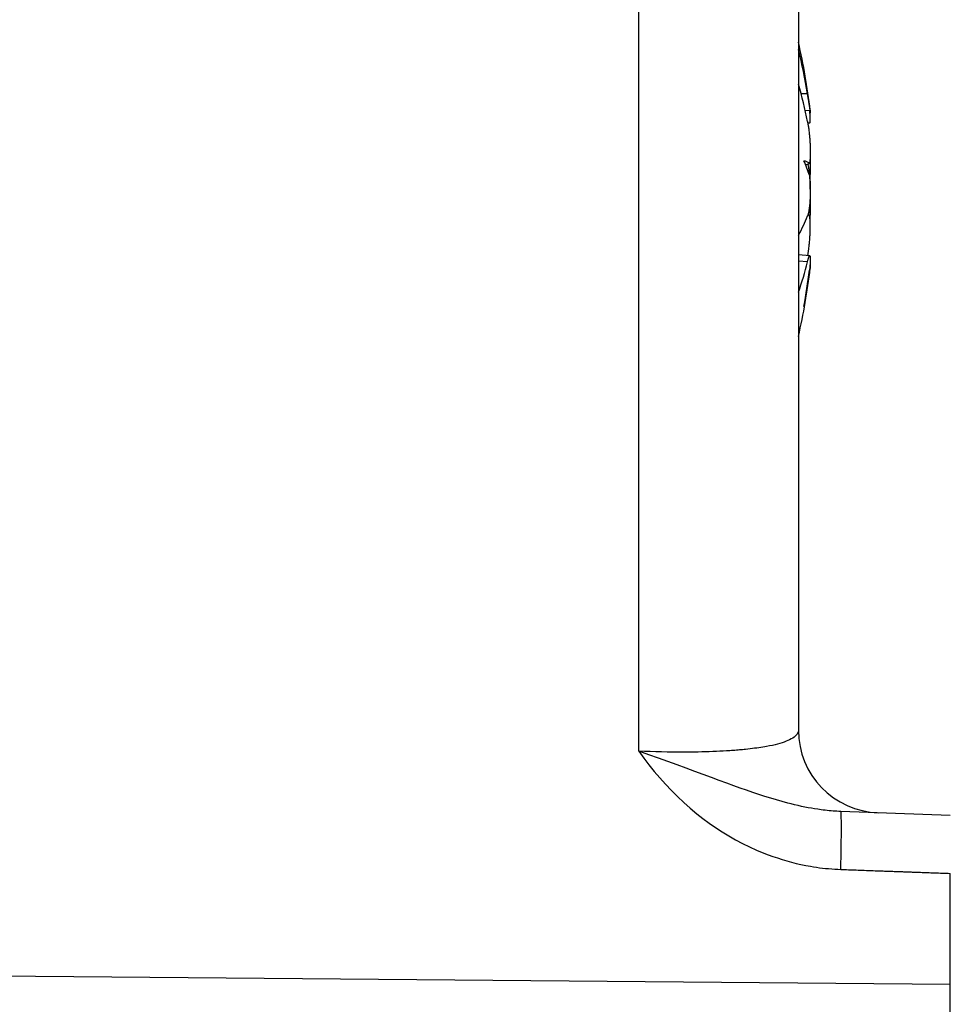
# Model space of a CAD drawing. Extents: x -25612 to -17650, y -12335 to -922.
# Drawn here: x -22862 to -22850, y -8653 to -8641 of the extents above; entities that cross this region are included whole.
import ezdxf

# ---------------------------------------------------------------- set-up
doc = ezdxf.new("R2010")
doc.units = 0
doc.header["$MEASUREMENT"] = 0

msp = doc.modelspace()

# ---------------------------------------------------------------- linework, layer by layer
at = {"color": 133, "linetype": 'Continuous'}
for p, q in [((-22854.104, -8649.947), (-22854.104, -8638.015)), ((-22852.174, -8639.684), (-22852.174, -8649.693)), ((-22852.064, -8642.004), (-22852.141, -8642.006)), ((-22852.064, -8642.008), (-22852.064, -8642.004)), ((-22852.063, -8642.013), (-22852.064, -8642.008)), ((-22852.062, -8642.018), (-22852.063, -8642.013)), ((-22852.061, -8642.022), (-22852.062, -8642.018)), ((-22852.061, -8642.027), (-22852.061, -8642.022)), ((-22852.06, -8642.031), (-22852.061, -8642.027)), ((-22852.059, -8642.036), (-22852.06, -8642.031)), ((-22852.058, -8642.04), (-22852.059, -8642.036)), ((-22852.058, -8642.044), (-22852.058, -8642.04)), ((-22852.057, -8642.048), (-22852.058, -8642.044)), ((-22852.055, -8642.059), (-22852.057, -8642.048)), ((-22852.054, -8642.069), (-22852.055, -8642.059)), ((-22852.052, -8642.079), (-22852.054, -8642.069)), ((-22852.05, -8642.089), (-22852.052, -8642.079)), ((-22852.049, -8642.098), (-22852.05, -8642.089)), ((-22852.047, -8642.108), (-22852.049, -8642.098)), ((-22852.046, -8642.116), (-22852.047, -8642.108)), ((-22852.044, -8642.125), (-22852.046, -8642.116)), ((-22852.043, -8642.133), (-22852.044, -8642.125)), ((-22852.042, -8642.141), (-22852.043, -8642.133)), ((-22852.041, -8642.149), (-22852.042, -8642.141)), ((-22852.039, -8642.156), (-22852.041, -8642.149)), ((-22852.038, -8642.162), (-22852.039, -8642.156)), ((-22852.037, -8642.168), (-22852.038, -8642.162)), ((-22852.036, -8642.174), (-22852.037, -8642.168)), ((-22852.036, -8642.179), (-22852.036, -8642.174)), ((-22852.035, -8642.184), (-22852.036, -8642.179)), ((-22852.031, -8642.204), (-22852.092, -8642.209)), ((-22852.038, -8642.208), (-22852.038, -8642.204)), ((-22852.037, -8642.212), (-22852.038, -8642.208)), ((-22852.037, -8642.215), (-22852.037, -8642.212)), ((-22852.037, -8642.219), (-22852.037, -8642.215)), ((-22852.036, -8642.223), (-22852.037, -8642.219)), ((-22852.036, -8642.226), (-22852.036, -8642.223)), ((-22852.036, -8642.225), (-22852.036, -8642.224)), ((-22852.035, -8642.226), (-22852.036, -8642.225)), ((-22852.036, -8642.23), (-22852.036, -8642.226)), ((-22852.035, -8642.233), (-22852.036, -8642.23)), ((-22852.032, -8642.232), (-22852.036, -8642.232)), ((-22852.034, -8642.188), (-22852.035, -8642.184)), ((-22852.035, -8642.227), (-22852.035, -8642.226)), ((-22852.035, -8642.228), (-22852.035, -8642.227)), ((-22852.034, -8642.229), (-22852.035, -8642.228)), ((-22852.035, -8642.236), (-22852.035, -8642.233)), ((-22852.035, -8642.24), (-22852.035, -8642.236)), ((-22852.034, -8642.249), (-22852.035, -8642.24)), ((-22852.033, -8642.191), (-22852.034, -8642.188)), ((-22852.034, -8642.23), (-22852.034, -8642.229)), ((-22852.034, -8642.231), (-22852.034, -8642.23)), ((-22852.033, -8642.231), (-22852.034, -8642.231)), ((-22852.034, -8642.258), (-22852.034, -8642.249)), ((-22852.033, -8642.267), (-22852.034, -8642.258)), ((-22852.033, -8642.259), (-22852.034, -8642.259)), ((-22852.033, -8642.194), (-22852.033, -8642.191)), ((-22852.033, -8642.196), (-22852.033, -8642.194)), ((-22852.032, -8642.198), (-22852.033, -8642.196)), ((-22852.033, -8642.232), (-22852.033, -8642.231)), ((-22852.032, -8642.232), (-22852.033, -8642.232)), ((-22852.033, -8642.232), (-22852.033, -8642.232)), ((-22852.033, -8642.259), (-22852.032, -8642.258)), ((-22852.033, -8642.259), (-22852.033, -8642.259)), ((-22852.033, -8642.259), (-22852.033, -8642.259)), ((-22852.033, -8642.275), (-22852.033, -8642.267)), ((-22852.032, -8642.284), (-22852.033, -8642.275)), ((-22852.032, -8642.2), (-22852.032, -8642.198)), ((-22852.032, -8642.201), (-22852.032, -8642.2)), ((-22852.032, -8642.202), (-22852.032, -8642.201)), ((-22852.031, -8642.203), (-22852.032, -8642.202)), ((-22852.032, -8642.204), (-22852.032, -8642.205)), ((-22852.032, -8642.205), (-22852.032, -8642.206)), ((-22852.032, -8642.206), (-22852.032, -8642.206)), ((-22852.032, -8642.206), (-22852.032, -8642.207)), ((-22852.032, -8642.207), (-22852.032, -8642.208)), ((-22852.032, -8642.208), (-22852.032, -8642.209)), ((-22852.032, -8642.209), (-22852.032, -8642.21)), ((-22852.032, -8642.21), (-22852.032, -8642.211)), ((-22852.032, -8642.211), (-22852.032, -8642.211)), ((-22852.032, -8642.211), (-22852.032, -8642.212)), ((-22852.032, -8642.212), (-22852.031, -8642.216)), ((-22852.031, -8642.23), (-22852.032, -8642.231)), ((-22852.032, -8642.232), (-22852.032, -8642.231)), ((-22852.032, -8642.231), (-22852.032, -8642.232)), ((-22852.031, -8642.234), (-22852.032, -8642.232)), ((-22852.032, -8642.232), (-22852.032, -8642.232)), ((-22852.032, -8642.254), (-22852.031, -8642.253)), ((-22852.032, -8642.256), (-22852.032, -8642.254)), ((-22852.032, -8642.257), (-22852.032, -8642.256)), ((-22852.032, -8642.258), (-22852.032, -8642.257)), ((-22852.032, -8642.291), (-22852.032, -8642.284)), ((-22852.032, -8642.299), (-22852.032, -8642.291)), ((-22852.031, -8642.306), (-22852.032, -8642.299)), ((-22852.031, -8642.203), (-22852.031, -8642.203)), ((-22852.031, -8642.203), (-22852.031, -8642.204)), ((-22852.031, -8642.204), (-22852.031, -8642.203)), ((-22852.031, -8642.203), (-22852.031, -8642.203)), ((-22852.031, -8642.216), (-22852.031, -8642.22)), ((-22852.031, -8642.22), (-22852.031, -8642.223)), ((-22852.031, -8642.223), (-22852.031, -8642.226)), ((-22852.031, -8642.226), (-22852.031, -8642.228)), ((-22852.031, -8642.228), (-22852.031, -8642.23)), ((-22852.031, -8642.236), (-22852.031, -8642.234)), ((-22852.031, -8642.238), (-22852.031, -8642.236)), ((-22852.031, -8642.239), (-22852.031, -8642.238)), ((-22852.031, -8642.241), (-22852.031, -8642.239)), ((-22852.031, -8642.242), (-22852.031, -8642.241)), ((-22852.031, -8642.243), (-22852.031, -8642.242)), ((-22852.031, -8642.245), (-22852.031, -8642.243)), ((-22852.031, -8642.246), (-22852.031, -8642.245)), ((-22852.031, -8642.249), (-22852.031, -8642.246)), ((-22852.031, -8642.251), (-22852.031, -8642.249)), ((-22852.031, -8642.253), (-22852.031, -8642.251)), ((-22852.064, -8642.34), (-22852.063, -8642.35)), ((-22852.063, -8642.35), (-22852.061, -8642.36)), ((-22852.037, -8642.357), (-22852.061, -8642.359)), ((-22852.061, -8642.36), (-22852.059, -8642.371)), ((-22852.059, -8642.371), (-22852.057, -8642.382)), ((-22852.057, -8642.382), (-22852.055, -8642.393)), ((-22852.055, -8642.393), (-22852.054, -8642.405)), ((-22852.054, -8642.405), (-22852.052, -8642.416)), ((-22852.052, -8642.416), (-22852.05, -8642.428)), ((-22852.037, -8642.357), (-22852.037, -8642.356)), ((-22852.037, -8642.356), (-22852.037, -8642.356)), ((-22852.037, -8642.356), (-22852.036, -8642.356)), ((-22852.037, -8642.357), (-22852.037, -8642.357)), ((-22852.037, -8642.357), (-22852.037, -8642.357)), ((-22852.036, -8642.356), (-22852.036, -8642.355)), ((-22852.036, -8642.355), (-22852.035, -8642.355)), ((-22852.036, -8642.356), (-22852.036, -8642.356)), ((-22852.036, -8642.356), (-22852.036, -8642.356)), ((-22852.036, -8642.356), (-22852.036, -8642.356)), ((-22852.035, -8642.354), (-22852.034, -8642.352)), ((-22852.035, -8642.355), (-22852.035, -8642.354)), ((-22852.034, -8642.352), (-22852.033, -8642.349)), ((-22852.033, -8642.347), (-22852.032, -8642.343)), ((-22852.033, -8642.349), (-22852.033, -8642.347)), ((-22852.032, -8642.335), (-22852.031, -8642.33)), ((-22852.032, -8642.339), (-22852.032, -8642.335)), ((-22852.032, -8642.343), (-22852.032, -8642.339)), ((-22852.031, -8642.313), (-22852.031, -8642.306)), ((-22852.031, -8642.319), (-22852.031, -8642.313)), ((-22852.031, -8642.325), (-22852.031, -8642.319)), ((-22852.031, -8642.33), (-22852.031, -8642.325)), ((-22852.05, -8642.428), (-22852.049, -8642.441)), ((-22852.049, -8642.441), (-22852.047, -8642.453)), ((-22852.047, -8642.453), (-22852.046, -8642.466)), ((-22852.046, -8642.466), (-22852.044, -8642.479)), ((-22852.044, -8642.479), (-22852.043, -8642.492)), ((-22852.043, -8642.492), (-22852.042, -8642.504)), ((-22852.042, -8642.504), (-22852.04, -8642.517)), ((-22852.04, -8642.517), (-22852.039, -8642.53)), ((-22852.039, -8642.53), (-22852.038, -8642.543)), ((-22852.038, -8642.543), (-22852.037, -8642.556)), ((-22852.037, -8642.556), (-22852.036, -8642.569)), ((-22852.036, -8642.569), (-22852.035, -8642.581)), ((-22852.035, -8642.581), (-22852.035, -8642.593)), ((-22852.035, -8642.593), (-22852.034, -8642.606)), ((-22852.034, -8642.606), (-22852.033, -8642.618)), ((-22852.033, -8642.618), (-22852.033, -8642.63)), ((-22852.033, -8642.63), (-22852.032, -8642.643)), ((-22852.032, -8642.643), (-22852.032, -8642.655)), ((-22852.032, -8642.655), (-22852.032, -8642.667)), ((-22852.032, -8642.757), (-22852.033, -8642.767)), ((-22852.033, -8642.767), (-22852.033, -8642.776)), ((-22852.032, -8642.667), (-22852.031, -8642.679)), ((-22852.031, -8642.726), (-22852.032, -8642.736)), ((-22852.032, -8642.736), (-22852.032, -8642.747)), ((-22852.032, -8642.747), (-22852.032, -8642.757)), ((-22852.031, -8642.679), (-22852.031, -8642.691)), ((-22852.031, -8642.691), (-22852.031, -8642.703)), ((-22852.031, -8642.703), (-22852.031, -8642.714)), ((-22852.031, -8642.714), (-22852.031, -8642.726)), ((-22852.059, -8642.853), (-22852.059, -8642.852)), ((-22852.059, -8642.852), (-22852.059, -8642.852)), ((-22852.059, -8642.854), (-22852.059, -8642.853)), ((-22852.058, -8642.855), (-22852.059, -8642.854)), ((-22852.058, -8642.856), (-22852.058, -8642.855)), ((-22852.058, -8642.857), (-22852.058, -8642.856)), ((-22852.057, -8642.858), (-22852.058, -8642.857)), ((-22852.058, -8642.857), (-22852.058, -8642.857)), ((-22852.057, -8642.859), (-22852.057, -8642.858)), ((-22852.057, -8642.86), (-22852.057, -8642.859)), ((-22852.055, -8642.867), (-22852.057, -8642.86)), ((-22852.054, -8642.874), (-22852.055, -8642.867)), ((-22852.052, -8642.882), (-22852.054, -8642.874)), ((-22852.05, -8642.89), (-22852.052, -8642.882)), ((-22852.049, -8642.898), (-22852.05, -8642.89)), ((-22852.039, -8642.836), (-22852.04, -8642.839)), ((-22852.04, -8642.839), (-22852.04, -8642.843)), ((-22852.038, -8642.832), (-22852.039, -8642.836)), ((-22852.037, -8642.824), (-22852.038, -8642.828)), ((-22852.038, -8642.828), (-22852.038, -8642.832)), ((-22852.036, -8642.816), (-22852.037, -8642.82)), ((-22852.037, -8642.82), (-22852.037, -8642.824)), ((-22852.035, -8642.807), (-22852.036, -8642.811)), ((-22852.036, -8642.811), (-22852.036, -8642.816)), ((-22852.034, -8642.794), (-22852.035, -8642.802)), ((-22852.035, -8642.802), (-22852.035, -8642.807)), ((-22852.033, -8642.776), (-22852.034, -8642.786)), ((-22852.034, -8642.784), (-22852.033, -8642.793)), ((-22852.034, -8642.786), (-22852.034, -8642.794)), ((-22852.033, -8642.793), (-22852.033, -8642.803)), ((-22852.033, -8642.803), (-22852.032, -8642.812)), ((-22852.032, -8642.812), (-22852.032, -8642.821)), ((-22852.032, -8642.821), (-22852.032, -8642.83)), ((-22852.032, -8642.83), (-22852.032, -8642.84)), ((-22852.032, -8642.84), (-22852.031, -8642.849)), ((-22852.031, -8642.849), (-22852.031, -8642.858)), ((-22852.031, -8642.858), (-22852.031, -8642.867)), ((-22852.031, -8642.867), (-22852.031, -8642.876)), ((-22852.031, -8642.876), (-22852.031, -8642.889)), ((-22852.031, -8642.889), (-22852.031, -8642.901)), ((-22852.047, -8642.907), (-22852.049, -8642.898)), ((-22852.046, -8642.917), (-22852.047, -8642.907)), ((-22852.044, -8642.927), (-22852.046, -8642.917)), ((-22852.043, -8642.937), (-22852.044, -8642.927)), ((-22852.042, -8642.947), (-22852.043, -8642.937)), ((-22852.041, -8642.958), (-22852.042, -8642.947)), ((-22852.039, -8642.969), (-22852.041, -8642.958)), ((-22852.04, -8642.987), (-22852.04, -8642.989)), ((-22852.04, -8642.989), (-22852.04, -8642.991)), ((-22852.04, -8642.991), (-22852.04, -8642.993)), ((-22852.04, -8642.993), (-22852.04, -8642.995)), ((-22852.04, -8642.995), (-22852.039, -8642.997)), ((-22852.038, -8642.98), (-22852.039, -8642.969)), ((-22852.039, -8642.997), (-22852.039, -8642.999)), ((-22852.039, -8642.999), (-22852.039, -8643.001)), ((-22852.039, -8643.001), (-22852.039, -8643.003)), ((-22852.039, -8643.003), (-22852.039, -8643.005)), ((-22852.039, -8643.005), (-22852.038, -8643.007)), ((-22852.037, -8642.992), (-22852.038, -8642.98)), ((-22852.038, -8643.007), (-22852.037, -8643.018)), ((-22852.036, -8643.003), (-22852.037, -8642.992)), ((-22852.035, -8642.996), (-22852.036, -8642.997)), ((-22852.036, -8642.997), (-22852.036, -8642.999)), ((-22852.036, -8642.999), (-22852.036, -8643)), ((-22852.036, -8643), (-22852.036, -8643.002)), ((-22852.036, -8643.002), (-22852.036, -8643.003)), ((-22852.036, -8643.015), (-22852.036, -8643.003)), ((-22852.036, -8643.003), (-22852.036, -8643.005)), ((-22852.034, -8642.979), (-22852.035, -8642.989)), ((-22852.035, -8642.989), (-22852.035, -8642.991)), ((-22852.035, -8642.991), (-22852.035, -8642.992)), ((-22852.035, -8642.992), (-22852.035, -8642.994)), ((-22852.035, -8642.994), (-22852.035, -8642.996)), ((-22852.033, -8642.959), (-22852.034, -8642.969)), ((-22852.034, -8642.969), (-22852.034, -8642.979)), ((-22852.032, -8642.936), (-22852.033, -8642.948)), ((-22852.033, -8642.948), (-22852.033, -8642.959)), ((-22852.031, -8642.901), (-22852.032, -8642.913)), ((-22852.032, -8642.913), (-22852.032, -8642.925)), ((-22852.031, -8642.927), (-22852.032, -8642.918)), ((-22852.032, -8642.925), (-22852.032, -8642.936)), ((-22852.032, -8642.993), (-22852.031, -8642.985)), ((-22852.032, -8643.002), (-22852.032, -8642.993)), ((-22852.032, -8643.006), (-22852.032, -8643.002)), ((-22852.032, -8643.011), (-22852.032, -8643.006)), ((-22852.032, -8643.016), (-22852.032, -8643.011)), ((-22852.031, -8642.935), (-22852.031, -8642.927)), ((-22852.031, -8642.943), (-22852.031, -8642.935)), ((-22852.031, -8642.952), (-22852.031, -8642.943)), ((-22852.031, -8642.96), (-22852.031, -8642.952)), ((-22852.031, -8642.969), (-22852.031, -8642.96)), ((-22852.031, -8642.977), (-22852.031, -8642.969)), ((-22852.031, -8642.985), (-22852.031, -8642.977)), ((-22852.037, -8643.018), (-22852.036, -8643.029)), ((-22852.036, -8643.029), (-22852.036, -8643.04)), ((-22852.036, -8643.04), (-22852.035, -8643.052)), ((-22852.035, -8643.027), (-22852.036, -8643.015)), ((-22852.034, -8643.039), (-22852.035, -8643.027)), ((-22852.035, -8643.052), (-22852.034, -8643.064)), ((-22852.033, -8643.051), (-22852.034, -8643.039)), ((-22852.034, -8643.049), (-22852.033, -8643.044)), ((-22852.034, -8643.064), (-22852.034, -8643.076)), ((-22852.034, -8643.076), (-22852.033, -8643.089)), ((-22852.033, -8643.03), (-22852.032, -8643.026)), ((-22852.033, -8643.035), (-22852.033, -8643.03)), ((-22852.033, -8643.04), (-22852.033, -8643.035)), ((-22852.033, -8643.044), (-22852.033, -8643.04)), ((-22852.033, -8643.063), (-22852.033, -8643.051)), ((-22852.033, -8643.072), (-22852.033, -8643.063)), ((-22852.032, -8643.081), (-22852.033, -8643.072)), ((-22852.033, -8643.089), (-22852.032, -8643.101)), ((-22852.032, -8643.021), (-22852.032, -8643.016)), ((-22852.032, -8643.026), (-22852.032, -8643.021)), ((-22852.032, -8643.091), (-22852.032, -8643.081)), ((-22852.032, -8643.1), (-22852.032, -8643.091)), ((-22852.032, -8643.11), (-22852.032, -8643.1)), ((-22852.032, -8643.101), (-22852.032, -8643.114)), ((-22852.031, -8643.119), (-22852.032, -8643.11)), ((-22852.032, -8643.114), (-22852.032, -8643.127)), ((-22852.032, -8643.127), (-22852.031, -8643.14)), ((-22852.031, -8643.129), (-22852.031, -8643.119)), ((-22852.031, -8643.139), (-22852.031, -8643.129)), ((-22852.032, -8643.242), (-22852.033, -8643.254)), ((-22852.031, -8643.204), (-22852.032, -8643.217)), ((-22852.032, -8643.217), (-22852.032, -8643.23)), ((-22852.032, -8643.23), (-22852.032, -8643.242)), ((-22852.031, -8643.149), (-22852.031, -8643.139)), ((-22852.031, -8643.14), (-22852.031, -8643.153)), ((-22852.031, -8643.158), (-22852.031, -8643.149)), ((-22852.031, -8643.153), (-22852.031, -8643.166)), ((-22852.031, -8643.166), (-22852.031, -8643.179)), ((-22852.031, -8643.179), (-22852.031, -8643.192)), ((-22852.031, -8643.192), (-22852.031, -8643.204)), ((-22852.042, -8643.37), (-22852.043, -8643.38)), ((-22852.041, -8643.359), (-22852.042, -8643.37)), ((-22852.039, -8643.348), (-22852.041, -8643.359)), ((-22852.038, -8643.337), (-22852.039, -8643.348)), ((-22852.037, -8643.325), (-22852.038, -8643.337)), ((-22852.036, -8643.314), (-22852.037, -8643.325)), ((-22852.036, -8643.302), (-22852.036, -8643.314)), ((-22852.034, -8643.278), (-22852.035, -8643.29)), ((-22852.035, -8643.29), (-22852.036, -8643.302)), ((-22852.033, -8643.266), (-22852.034, -8643.278)), ((-22852.034, -8643.268), (-22852.033, -8643.273)), ((-22852.033, -8643.254), (-22852.033, -8643.266)), ((-22852.033, -8643.273), (-22852.033, -8643.277)), ((-22852.033, -8643.277), (-22852.033, -8643.282)), ((-22852.033, -8643.282), (-22852.033, -8643.286)), ((-22852.033, -8643.286), (-22852.032, -8643.291)), ((-22852.032, -8643.291), (-22852.032, -8643.296)), ((-22852.032, -8643.296), (-22852.032, -8643.301)), ((-22852.032, -8643.301), (-22852.032, -8643.306)), ((-22852.032, -8643.306), (-22852.032, -8643.31)), ((-22852.032, -8643.31), (-22852.032, -8643.315)), ((-22852.032, -8643.315), (-22852.031, -8643.328)), ((-22852.031, -8643.328), (-22852.031, -8643.34)), ((-22852.031, -8643.34), (-22852.031, -8643.353)), ((-22852.031, -8643.353), (-22852.031, -8643.365)), ((-22852.031, -8643.365), (-22852.031, -8643.378)), ((-22852.063, -8643.476), (-22852.064, -8643.478)), ((-22852.064, -8643.478), (-22852.064, -8643.481)), ((-22852.062, -8643.474), (-22852.063, -8643.476)), ((-22852.061, -8643.472), (-22852.062, -8643.474)), ((-22852.06, -8643.467), (-22852.061, -8643.469)), ((-22852.061, -8643.469), (-22852.061, -8643.472)), ((-22852.059, -8643.465), (-22852.06, -8643.467)), ((-22852.058, -8643.462), (-22852.059, -8643.465)), ((-22852.057, -8643.457), (-22852.058, -8643.46)), ((-22852.058, -8643.46), (-22852.058, -8643.462)), ((-22852.055, -8643.45), (-22852.057, -8643.457)), ((-22852.054, -8643.443), (-22852.055, -8643.45)), ((-22852.052, -8643.435), (-22852.054, -8643.443)), ((-22852.05, -8643.427), (-22852.052, -8643.435)), ((-22852.049, -8643.419), (-22852.05, -8643.427)), ((-22852.047, -8643.41), (-22852.049, -8643.419)), ((-22852.046, -8643.4), (-22852.047, -8643.41)), ((-22852.044, -8643.39), (-22852.046, -8643.4)), ((-22852.043, -8643.38), (-22852.044, -8643.39)), ((-22852.04, -8643.478), (-22852.04, -8643.474)), ((-22852.039, -8643.481), (-22852.04, -8643.478)), ((-22852.038, -8643.485), (-22852.039, -8643.481)), ((-22852.038, -8643.489), (-22852.038, -8643.485)), ((-22852.037, -8643.493), (-22852.038, -8643.489)), ((-22852.034, -8643.471), (-22852.035, -8643.477)), ((-22852.035, -8643.477), (-22852.035, -8643.484)), ((-22852.035, -8643.484), (-22852.035, -8643.49)), ((-22852.033, -8643.453), (-22852.034, -8643.459)), ((-22852.034, -8643.459), (-22852.034, -8643.465)), ((-22852.034, -8643.465), (-22852.034, -8643.471)), ((-22852.032, -8643.429), (-22852.033, -8643.441)), ((-22852.033, -8643.441), (-22852.033, -8643.447)), ((-22852.033, -8643.447), (-22852.033, -8643.453)), ((-22852.031, -8643.391), (-22852.032, -8643.404)), ((-22852.032, -8643.403), (-22852.032, -8643.399)), ((-22852.031, -8643.407), (-22852.032, -8643.403)), ((-22852.032, -8643.404), (-22852.032, -8643.416)), ((-22852.032, -8643.416), (-22852.032, -8643.429)), ((-22852.032, -8643.477), (-22852.031, -8643.468)), ((-22852.032, -8643.487), (-22852.032, -8643.477)), ((-22852.032, -8643.496), (-22852.032, -8643.487)), ((-22852.031, -8643.378), (-22852.031, -8643.391)), ((-22852.031, -8643.411), (-22852.031, -8643.407)), ((-22852.031, -8643.415), (-22852.031, -8643.411)), ((-22852.031, -8643.419), (-22852.031, -8643.415)), ((-22852.031, -8643.424), (-22852.031, -8643.419)), ((-22852.031, -8643.428), (-22852.031, -8643.424)), ((-22852.031, -8643.432), (-22852.031, -8643.428)), ((-22852.031, -8643.436), (-22852.031, -8643.432)), ((-22852.031, -8643.441), (-22852.031, -8643.436)), ((-22852.031, -8643.45), (-22852.031, -8643.441)), ((-22852.031, -8643.459), (-22852.031, -8643.45)), ((-22852.031, -8643.468), (-22852.031, -8643.459)), ((-22852.037, -8643.497), (-22852.037, -8643.493)), ((-22852.036, -8643.501), (-22852.037, -8643.497)), ((-22852.035, -8643.49), (-22852.036, -8643.496)), ((-22852.036, -8643.496), (-22852.036, -8643.502)), ((-22852.036, -8643.506), (-22852.036, -8643.501)), ((-22852.035, -8643.51), (-22852.036, -8643.506)), ((-22852.035, -8643.515), (-22852.035, -8643.51)), ((-22852.034, -8643.523), (-22852.035, -8643.515)), ((-22852.034, -8643.531), (-22852.034, -8643.523)), ((-22852.034, -8643.533), (-22852.033, -8643.524)), ((-22852.033, -8643.54), (-22852.034, -8643.531)), ((-22852.033, -8643.514), (-22852.032, -8643.505)), ((-22852.033, -8643.524), (-22852.033, -8643.514)), ((-22852.033, -8643.55), (-22852.033, -8643.54)), ((-22852.032, -8643.56), (-22852.033, -8643.55)), ((-22852.032, -8643.505), (-22852.032, -8643.496)), ((-22852.032, -8643.57), (-22852.032, -8643.56)), ((-22852.032, -8643.581), (-22852.032, -8643.57)), ((-22852.031, -8643.591), (-22852.032, -8643.581)), ((-22852.031, -8643.603), (-22852.031, -8643.591)), ((-22852.031, -8643.614), (-22852.031, -8643.603)), ((-22852.035, -8643.724), (-22852.034, -8643.711)), ((-22852.035, -8643.736), (-22852.035, -8643.724)), ((-22852.034, -8643.711), (-22852.033, -8643.699)), ((-22852.033, -8643.686), (-22852.032, -8643.674)), ((-22852.033, -8643.699), (-22852.033, -8643.686)), ((-22852.032, -8643.65), (-22852.031, -8643.638)), ((-22852.032, -8643.662), (-22852.032, -8643.65)), ((-22852.032, -8643.674), (-22852.032, -8643.662)), ((-22852.031, -8643.626), (-22852.031, -8643.614)), ((-22852.031, -8643.638), (-22852.031, -8643.626)), ((-22852.046, -8643.851), (-22852.044, -8643.838)), ((-22852.044, -8643.838), (-22852.043, -8643.825)), ((-22852.043, -8643.825), (-22852.042, -8643.812)), ((-22852.042, -8643.812), (-22852.04, -8643.8)), ((-22852.04, -8643.8), (-22852.039, -8643.787)), ((-22852.039, -8643.787), (-22852.038, -8643.774)), ((-22852.038, -8643.774), (-22852.037, -8643.761)), ((-22852.037, -8643.761), (-22852.036, -8643.748)), ((-22852.036, -8643.748), (-22852.035, -8643.736)), ((-22852.037, -8643.96), (-22852.174, -8643.948)), ((-22852.061, -8643.958), (-22852.059, -8643.95)), ((-22852.059, -8643.95), (-22852.058, -8643.941)), ((-22852.058, -8643.941), (-22852.057, -8643.932)), ((-22852.057, -8643.932), (-22852.055, -8643.923)), ((-22852.055, -8643.923), (-22852.054, -8643.913)), ((-22852.054, -8643.913), (-22852.052, -8643.904)), ((-22852.052, -8643.904), (-22852.051, -8643.894)), ((-22852.051, -8643.894), (-22852.05, -8643.884)), ((-22852.05, -8643.884), (-22852.048, -8643.874)), ((-22852.048, -8643.874), (-22852.047, -8643.864)), ((-22852.047, -8643.864), (-22852.046, -8643.851)), ((-22852.043, -8643.966), (-22852.042, -8643.964)), ((-22852.042, -8643.964), (-22852.04, -8643.962)), ((-22852.04, -8643.962), (-22852.039, -8643.961)), ((-22852.039, -8643.961), (-22852.038, -8643.96)), ((-22852.038, -8643.96), (-22852.037, -8643.96)), ((-22852.037, -8643.96), (-22852.036, -8643.961)), ((-22852.036, -8643.961), (-22852.035, -8643.962)), ((-22852.035, -8643.962), (-22852.035, -8643.963)), ((-22852.035, -8643.963), (-22852.034, -8643.965)), ((-22852.064, -8644.035), (-22852.174, -8644.028)), ((-22852.064, -8644.035), (-22852.063, -8644.027)), ((-22852.063, -8644.027), (-22852.061, -8644.02)), ((-22852.061, -8644.02), (-22852.059, -8644.013)), ((-22852.059, -8644.013), (-22852.057, -8644.006)), ((-22852.057, -8644.006), (-22852.055, -8644)), ((-22852.055, -8644), (-22852.054, -8643.994)), ((-22852.054, -8643.994), (-22852.052, -8643.988)), ((-22852.052, -8643.988), (-22852.05, -8643.983)), ((-22852.05, -8643.983), (-22852.049, -8643.979)), ((-22852.049, -8643.979), (-22852.047, -8643.975)), ((-22852.047, -8643.975), (-22852.046, -8643.971)), ((-22852.046, -8643.971), (-22852.044, -8643.968)), ((-22852.044, -8643.968), (-22852.043, -8643.966)), ((-22852.035, -8644.083), (-22852.036, -8644.088)), ((-22852.034, -8644.068), (-22852.035, -8644.077)), ((-22852.035, -8644.077), (-22852.035, -8644.083)), ((-22852.034, -8643.965), (-22852.033, -8643.967)), ((-22852.033, -8644.05), (-22852.034, -8644.059)), ((-22852.033, -8644.058), (-22852.034, -8644.058)), ((-22852.034, -8644.058), (-22852.033, -8644.058)), ((-22852.034, -8644.059), (-22852.034, -8644.068)), ((-22852.033, -8643.967), (-22852.033, -8643.97)), ((-22852.033, -8643.97), (-22852.032, -8643.974)), ((-22852.032, -8644.033), (-22852.033, -8644.042)), ((-22852.033, -8644.042), (-22852.033, -8644.05)), ((-22852.033, -8644.058), (-22852.033, -8644.058)), ((-22852.033, -8644.058), (-22852.032, -8644.059)), ((-22852.032, -8643.974), (-22852.032, -8643.978)), ((-22852.032, -8643.978), (-22852.032, -8643.982)), ((-22852.032, -8643.982), (-22852.031, -8643.987)), ((-22852.031, -8644.011), (-22852.032, -8644.018)), ((-22852.032, -8644.018), (-22852.032, -8644.026)), ((-22852.032, -8644.026), (-22852.032, -8644.033)), ((-22852.032, -8644.059), (-22852.032, -8644.06)), ((-22852.032, -8644.06), (-22852.032, -8644.061)), ((-22852.032, -8644.061), (-22852.032, -8644.062)), ((-22852.032, -8644.062), (-22852.031, -8644.064)), ((-22852.031, -8644.081), (-22852.032, -8644.085)), ((-22852.031, -8643.987), (-22852.031, -8643.992)), ((-22852.031, -8643.992), (-22852.031, -8643.998)), ((-22852.031, -8643.998), (-22852.031, -8644.004)), ((-22852.031, -8644.004), (-22852.031, -8644.011)), ((-22852.031, -8644.064), (-22852.031, -8644.066)), ((-22852.031, -8644.066), (-22852.031, -8644.068)), ((-22852.031, -8644.068), (-22852.031, -8644.071)), ((-22852.031, -8644.071), (-22852.031, -8644.074)), ((-22852.031, -8644.074), (-22852.031, -8644.077)), ((-22852.031, -8644.077), (-22852.031, -8644.081)), ((-22852.039, -8644.124), (-22852.04, -8644.131)), ((-22852.04, -8644.131), (-22852.04, -8644.137)), ((-22852.04, -8644.167), (-22852.039, -8644.166)), ((-22852.04, -8644.169), (-22852.04, -8644.167)), ((-22852.04, -8644.17), (-22852.04, -8644.169)), ((-22852.04, -8644.171), (-22852.04, -8644.17)), ((-22852.04, -8644.173), (-22852.04, -8644.171)), ((-22852.038, -8644.118), (-22852.039, -8644.124)), ((-22852.039, -8644.161), (-22852.038, -8644.16)), ((-22852.039, -8644.162), (-22852.039, -8644.161)), ((-22852.039, -8644.164), (-22852.039, -8644.162)), ((-22852.039, -8644.165), (-22852.039, -8644.164)), ((-22852.039, -8644.166), (-22852.039, -8644.165)), ((-22852.037, -8644.106), (-22852.038, -8644.112)), ((-22852.038, -8644.112), (-22852.038, -8644.118)), ((-22852.031, -8644.113), (-22852.038, -8644.113)), ((-22852.038, -8644.16), (-22852.037, -8644.154)), ((-22852.036, -8644.094), (-22852.037, -8644.1)), ((-22852.037, -8644.1), (-22852.037, -8644.106)), ((-22852.037, -8644.154), (-22852.036, -8644.148)), ((-22852.036, -8644.088), (-22852.036, -8644.094)), ((-22852.036, -8644.143), (-22852.035, -8644.138)), ((-22852.036, -8644.148), (-22852.036, -8644.143)), ((-22852.035, -8644.138), (-22852.034, -8644.133)), ((-22852.034, -8644.129), (-22852.033, -8644.125)), ((-22852.034, -8644.133), (-22852.034, -8644.129)), ((-22852.032, -8644.098), (-22852.033, -8644.103)), ((-22852.033, -8644.103), (-22852.033, -8644.108)), ((-22852.033, -8644.108), (-22852.033, -8644.113)), ((-22852.033, -8644.125), (-22852.032, -8644.122)), ((-22852.032, -8644.085), (-22852.032, -8644.089)), ((-22852.031, -8644.087), (-22852.032, -8644.086)), ((-22852.032, -8644.089), (-22852.032, -8644.093)), ((-22852.032, -8644.093), (-22852.032, -8644.098)), ((-22852.032, -8644.102), (-22852.031, -8644.099)), ((-22852.032, -8644.105), (-22852.032, -8644.102)), ((-22852.032, -8644.106), (-22852.032, -8644.105)), ((-22852.032, -8644.105), (-22852.032, -8644.105)), ((-22852.032, -8644.107), (-22852.032, -8644.106)), ((-22852.032, -8644.108), (-22852.032, -8644.107)), ((-22852.032, -8644.109), (-22852.032, -8644.108)), ((-22852.032, -8644.11), (-22852.032, -8644.109)), ((-22852.032, -8644.111), (-22852.032, -8644.11)), ((-22852.032, -8644.112), (-22852.032, -8644.111)), ((-22852.032, -8644.111), (-22852.032, -8644.111)), ((-22852.032, -8644.113), (-22852.032, -8644.112)), ((-22852.032, -8644.116), (-22852.031, -8644.115)), ((-22852.032, -8644.117), (-22852.032, -8644.116)), ((-22852.032, -8644.116), (-22852.032, -8644.116)), ((-22852.032, -8644.119), (-22852.032, -8644.117)), ((-22852.032, -8644.122), (-22852.032, -8644.119)), ((-22852.031, -8644.088), (-22852.031, -8644.087)), ((-22852.031, -8644.089), (-22852.031, -8644.088)), ((-22852.031, -8644.091), (-22852.031, -8644.089)), ((-22852.031, -8644.093), (-22852.031, -8644.091)), ((-22852.031, -8644.095), (-22852.031, -8644.093)), ((-22852.031, -8644.097), (-22852.031, -8644.095)), ((-22852.031, -8644.099), (-22852.031, -8644.097)), ((-22852.031, -8644.114), (-22852.031, -8644.113)), ((-22852.031, -8644.113), (-22852.031, -8644.113)), ((-22852.031, -8644.115), (-22852.031, -8644.114)), ((-22852.031, -8644.114), (-22852.031, -8644.114)), ((-22852.031, -8644.114), (-22852.031, -8644.114)), ((-22852.031, -8644.114), (-22852.031, -8644.114)), ((-22852.031, -8644.115), (-22852.031, -8644.115)), ((-22852.242, -8649.789), (-22852.26, -8649.8)), ((-22852.226, -8649.778), (-22852.242, -8649.789)), ((-22852.212, -8649.766), (-22852.226, -8649.778)), ((-22852.201, -8649.755), (-22852.212, -8649.766)), ((-22852.191, -8649.743), (-22852.201, -8649.755)), ((-22852.184, -8649.73), (-22852.191, -8649.743)), ((-22852.178, -8649.718), (-22852.184, -8649.73)), ((-22852.175, -8649.706), (-22852.178, -8649.718)), ((-22852.174, -8649.693), (-22852.175, -8649.706)), ((-22852.704, -8649.913), (-22852.73, -8649.917)), ((-22852.678, -8649.91), (-22852.704, -8649.913)), ((-22852.653, -8649.906), (-22852.678, -8649.91)), ((-22852.628, -8649.902), (-22852.653, -8649.906)), ((-22852.604, -8649.899), (-22852.628, -8649.902)), ((-22852.58, -8649.895), (-22852.604, -8649.899)), ((-22852.558, -8649.89), (-22852.58, -8649.895)), ((-22852.522, -8649.884), (-22852.558, -8649.89)), ((-22852.489, -8649.877), (-22852.522, -8649.884)), ((-22852.457, -8649.869), (-22852.489, -8649.877)), ((-22852.427, -8649.862), (-22852.457, -8649.869)), ((-22852.398, -8649.854), (-22852.427, -8649.862)), ((-22852.371, -8649.845), (-22852.398, -8649.854)), ((-22852.346, -8649.837), (-22852.371, -8649.845)), ((-22852.322, -8649.828), (-22852.346, -8649.837)), ((-22852.301, -8649.819), (-22852.322, -8649.828)), ((-22852.281, -8649.81), (-22852.301, -8649.819)), ((-22852.26, -8649.8), (-22852.281, -8649.81)), ((-22853.983, -8649.99), (-22854.104, -8649.947)), ((-22854.104, -8649.947), (-22854.043, -8650.03)), ((-22854.035, -8649.95), (-22854.104, -8649.947)), ((-22854.043, -8650.03), (-22853.981, -8650.112)), ((-22853.966, -8649.952), (-22854.035, -8649.95)), ((-22853.866, -8650.032), (-22853.983, -8649.99)), ((-22853.898, -8649.954), (-22853.966, -8649.952)), ((-22853.829, -8649.956), (-22853.898, -8649.954)), ((-22853.751, -8650.074), (-22853.866, -8650.032)), ((-22853.761, -8649.958), (-22853.829, -8649.956)), ((-22853.694, -8649.959), (-22853.761, -8649.958)), ((-22853.627, -8649.959), (-22853.694, -8649.959)), ((-22853.561, -8649.959), (-22853.627, -8649.959)), ((-22853.496, -8649.959), (-22853.561, -8649.959)), ((-22853.432, -8649.958), (-22853.496, -8649.959)), ((-22853.386, -8649.958), (-22853.432, -8649.958)), ((-22853.341, -8649.957), (-22853.386, -8649.958)), ((-22853.296, -8649.956), (-22853.341, -8649.957)), ((-22853.252, -8649.954), (-22853.296, -8649.956)), ((-22853.208, -8649.953), (-22853.252, -8649.954)), ((-22853.165, -8649.951), (-22853.208, -8649.953)), ((-22853.123, -8649.949), (-22853.165, -8649.951)), ((-22853.082, -8649.947), (-22853.123, -8649.949)), ((-22853.041, -8649.944), (-22853.082, -8649.947)), ((-22853.001, -8649.942), (-22853.041, -8649.944)), ((-22852.981, -8649.941), (-22853.001, -8649.942)), ((-22852.961, -8649.939), (-22852.981, -8649.941)), ((-22852.942, -8649.938), (-22852.961, -8649.939)), ((-22852.923, -8649.936), (-22852.942, -8649.938)), ((-22852.904, -8649.935), (-22852.923, -8649.936)), ((-22852.885, -8649.933), (-22852.904, -8649.935)), ((-22852.867, -8649.931), (-22852.885, -8649.933)), ((-22852.849, -8649.93), (-22852.867, -8649.931)), ((-22852.831, -8649.928), (-22852.849, -8649.93)), ((-22852.813, -8649.926), (-22852.831, -8649.928)), ((-22852.785, -8649.923), (-22852.813, -8649.926)), ((-22852.757, -8649.92), (-22852.785, -8649.923)), ((-22852.73, -8649.917), (-22852.757, -8649.92)), ((-22853.981, -8650.112), (-22853.916, -8650.192)), ((-22853.64, -8650.114), (-22853.751, -8650.074)), ((-22853.531, -8650.154), (-22853.64, -8650.114)), ((-22853.916, -8650.192), (-22853.849, -8650.271)), ((-22853.426, -8650.192), (-22853.531, -8650.154)), ((-22853.324, -8650.23), (-22853.426, -8650.192)), ((-22853.225, -8650.266), (-22853.324, -8650.23)), ((-22853.13, -8650.301), (-22853.225, -8650.266)), ((-22853.849, -8650.271), (-22853.78, -8650.348)), ((-22853.78, -8650.348), (-22853.708, -8650.423)), ((-22853.037, -8650.335), (-22853.13, -8650.301)), ((-22852.956, -8650.365), (-22853.037, -8650.335)), ((-22852.878, -8650.393), (-22852.956, -8650.365)), ((-22853.708, -8650.423), (-22853.635, -8650.497)), ((-22853.635, -8650.497), (-22853.559, -8650.568)), ((-22852.801, -8650.42), (-22852.878, -8650.393)), ((-22852.725, -8650.446), (-22852.801, -8650.42)), ((-22852.652, -8650.47), (-22852.725, -8650.446)), ((-22852.58, -8650.494), (-22852.652, -8650.47)), ((-22852.509, -8650.516), (-22852.58, -8650.494)), ((-22853.559, -8650.568), (-22853.482, -8650.637)), ((-22852.439, -8650.537), (-22852.509, -8650.516)), ((-22852.371, -8650.557), (-22852.439, -8650.537)), ((-22852.303, -8650.575), (-22852.371, -8650.557)), ((-22852.261, -8650.585), (-22852.303, -8650.575)), ((-22852.22, -8650.596), (-22852.261, -8650.585)), ((-22852.179, -8650.605), (-22852.22, -8650.596)), ((-22852.138, -8650.614), (-22852.179, -8650.605)), ((-22852.098, -8650.623), (-22852.138, -8650.614)), ((-22852.058, -8650.63), (-22852.098, -8650.623)), ((-22853.482, -8650.637), (-22853.402, -8650.704)), ((-22853.402, -8650.704), (-22853.327, -8650.761)), ((-22852.018, -8650.638), (-22852.058, -8650.63)), ((-22851.978, -8650.644), (-22852.018, -8650.638)), ((-22851.939, -8650.65), (-22851.978, -8650.644)), ((-22851.9, -8650.656), (-22851.939, -8650.65)), ((-22851.876, -8650.659), (-22851.9, -8650.656)), ((-22851.852, -8650.662), (-22851.876, -8650.659)), ((-22851.828, -8650.665), (-22851.852, -8650.662)), ((-22851.804, -8650.667), (-22851.828, -8650.665)), ((-22851.78, -8650.669), (-22851.804, -8650.667)), ((-22851.756, -8650.671), (-22851.78, -8650.669)), ((-22851.733, -8650.673), (-22851.756, -8650.671)), ((-22851.709, -8650.674), (-22851.733, -8650.673)), ((-22851.686, -8650.675), (-22851.709, -8650.674)), ((-22851.663, -8650.676), (-22851.686, -8650.675)), ((-22850.339, -8650.723), (-22851.663, -8650.676)), ((-22853.327, -8650.761), (-22853.252, -8650.817)), ((-22853.252, -8650.817), (-22853.175, -8650.871)), ((-22853.175, -8650.871), (-22853.096, -8650.922)), ((-22853.096, -8650.922), (-22853.015, -8650.971)), ((-22853.015, -8650.971), (-22852.934, -8651.018)), ((-22852.934, -8651.018), (-22852.85, -8651.062)), ((-22852.85, -8651.062), (-22852.766, -8651.103)), ((-22852.766, -8651.103), (-22852.68, -8651.142)), ((-22852.68, -8651.142), (-22852.593, -8651.178)), ((-22852.593, -8651.178), (-22852.538, -8651.199)), ((-22852.538, -8651.199), (-22852.483, -8651.22)), ((-22852.483, -8651.22), (-22852.427, -8651.238)), ((-22852.427, -8651.238), (-22852.371, -8651.256)), ((-22852.371, -8651.256), (-22852.315, -8651.273)), ((-22852.315, -8651.273), (-22852.258, -8651.288)), ((-22852.258, -8651.288), (-22852.201, -8651.303)), ((-22852.201, -8651.303), (-22852.143, -8651.316)), ((-22852.143, -8651.316), (-22852.086, -8651.328)), ((-22852.086, -8651.328), (-22852.028, -8651.338)), ((-22852.028, -8651.338), (-22851.992, -8651.344)), ((-22851.992, -8651.344), (-22851.955, -8651.35)), ((-22851.955, -8651.35), (-22851.919, -8651.355)), ((-22851.919, -8651.355), (-22851.882, -8651.36)), ((-22851.882, -8651.36), (-22851.846, -8651.364)), ((-22851.846, -8651.364), (-22851.809, -8651.367)), ((-22851.809, -8651.367), (-22851.772, -8651.37)), ((-22851.772, -8651.37), (-22851.736, -8651.373)), ((-22851.736, -8651.373), (-22851.699, -8651.375)), ((-22851.699, -8651.375), (-22851.663, -8651.377)), ((-22851.663, -8651.377), (-22851.639, -8651.377)), ((-22851.639, -8651.377), (-22851.616, -8651.378)), ((-22851.616, -8651.378), (-22851.593, -8651.379)), ((-22851.593, -8651.379), (-22851.57, -8651.38)), ((-22851.57, -8651.38), (-22851.547, -8651.381)), ((-22851.547, -8651.381), (-22851.524, -8651.382)), ((-22851.524, -8651.382), (-22851.501, -8651.382)), ((-22851.501, -8651.382), (-22851.477, -8651.383)), ((-22851.477, -8651.383), (-22851.454, -8651.384)), ((-22851.454, -8651.384), (-22851.431, -8651.385)), ((-22851.431, -8651.385), (-22851.405, -8651.386)), ((-22851.405, -8651.386), (-22851.378, -8651.387)), ((-22851.378, -8651.387), (-22851.352, -8651.388)), ((-22851.352, -8651.388), (-22851.325, -8651.389)), ((-22851.325, -8651.389), (-22851.299, -8651.39)), ((-22851.299, -8651.39), (-22851.272, -8651.391)), ((-22851.272, -8651.391), (-22851.246, -8651.392)), ((-22851.246, -8651.392), (-22851.219, -8651.393)), ((-22851.219, -8651.393), (-22851.193, -8651.394)), ((-22851.193, -8651.394), (-22851.166, -8651.394)), ((-22851.166, -8651.394), (-22851.15, -8651.395)), ((-22851.15, -8651.395), (-22851.133, -8651.396)), ((-22851.133, -8651.396), (-22851.117, -8651.396)), ((-22851.117, -8651.396), (-22851.1, -8651.397)), ((-22851.1, -8651.397), (-22851.084, -8651.397)), ((-22851.084, -8651.397), (-22851.067, -8651.398)), ((-22851.067, -8651.398), (-22851.05, -8651.399)), ((-22851.05, -8651.399), (-22851.034, -8651.399)), ((-22851.034, -8651.399), (-22851.017, -8651.4)), ((-22851.017, -8651.4), (-22851.001, -8651.4)), ((-22851.001, -8651.4), (-22850.993, -8651.401)), ((-22850.993, -8651.401), (-22850.984, -8651.401)), ((-22850.984, -8651.401), (-22850.976, -8651.401)), ((-22850.976, -8651.401), (-22850.968, -8651.402)), ((-22850.968, -8651.402), (-22850.96, -8651.402)), ((-22850.96, -8651.402), (-22850.951, -8651.402)), ((-22850.951, -8651.402), (-22850.943, -8651.402)), ((-22850.943, -8651.402), (-22850.935, -8651.403)), ((-22850.935, -8651.403), (-22850.926, -8651.403)), ((-22850.926, -8651.403), (-22850.918, -8651.403)), ((-22850.918, -8651.403), (-22850.905, -8651.404)), ((-22850.905, -8651.404), (-22850.892, -8651.404)), ((-22850.892, -8651.404), (-22850.878, -8651.405)), ((-22850.878, -8651.405), (-22850.865, -8651.405)), ((-22850.865, -8651.405), (-22850.852, -8651.406)), ((-22850.852, -8651.406), (-22850.839, -8651.406)), ((-22850.839, -8651.406), (-22850.825, -8651.407)), ((-22850.825, -8651.407), (-22850.812, -8651.407)), ((-22850.812, -8651.407), (-22850.799, -8651.408)), ((-22850.799, -8651.408), (-22850.786, -8651.408)), ((-22850.786, -8651.408), (-22850.765, -8651.409)), ((-22850.765, -8651.409), (-22850.743, -8651.41)), ((-22850.743, -8651.41), (-22850.722, -8651.41)), ((-22850.722, -8651.41), (-22850.701, -8651.411)), ((-22850.701, -8651.411), (-22850.68, -8651.412)), ((-22850.68, -8651.412), (-22850.659, -8651.413)), ((-22850.659, -8651.413), (-22850.638, -8651.413)), ((-22850.638, -8651.413), (-22850.616, -8651.414)), ((-22850.616, -8651.414), (-22850.595, -8651.415)), ((-22850.595, -8651.415), (-22850.574, -8651.416)), ((-22850.574, -8651.416), (-22850.551, -8651.417)), ((-22850.551, -8651.417), (-22850.527, -8651.417)), ((-22850.527, -8651.417), (-22850.504, -8651.418)), ((-22850.504, -8651.418), (-22850.48, -8651.419)), ((-22850.48, -8651.419), (-22850.457, -8651.42)), ((-22850.457, -8651.42), (-22850.433, -8651.421)), ((-22850.433, -8651.421), (-22850.41, -8651.422)), ((-22850.41, -8651.422), (-22850.386, -8651.423)), ((-22850.386, -8651.423), (-22850.363, -8651.423)), ((-22850.363, -8651.423), (-22850.339, -8651.424)), ((-22850.339, -8652.762), (-22850.339, -8651.424)), ((-22862.174, -8652.661), (-22850.339, -8652.762)), ((-22850.339, -8653.954), (-22850.339, -8652.762))]:
    msp.add_line(p, q, dxfattribs=at)
for centre, radius, start, end in [((-22859.974, -8643.158), 8, 6.8586, 12.8386), ((-22859.974, -8643.158), 8, 347.1614, 353.1414), ((-22851.174, -8649.693), 1, 180, 268)]:
    msp.add_arc(centre, radius, start, end, dxfattribs=at)
for centre, major_axis, ratio, start_param, end_param in [((-22859.927, -8643.366), (7.782, 1.775), 0.920018, 6.225985, 6.300249), ((-22859.927, -8642.81), (7.909, -1.076), 0.763102, 0.253161, 0.327424), ((-22858.059, -8646.434), (6.064, 3.545), 0.135919, 0.065924, 0.128887), ((-22858.059, -8640.012), (6, -3.651), 0.27359, 0.310185, 0.373148), ((-22851.661, -8642.596), (-0.509, -0.292), 0.06749, 0.542888, 0.690528), ((-22859.927, -8643.659), (7.946, 0.753), 0.38206, 6.023072, 6.097335), ((-22851.661, -8643.721), (-0.509, 0.292), 0.06749, 5.592657, 5.65032), ((-22859.927, -8642.743), (7.93, -0.906), 0.640374, 6.132258, 6.206522), ((-22858.059, -8643.679), (1.842, 6.778), 0.855293, 4.811945, 4.874908), ((-22858.059, -8642.111), (3.371, -6.162), 0.821674, 0.775124, 0.838087), ((-22851.661, -8644.426), (0.505, -0.128), 0.517537, 2.542768, 2.557103), ((-22851.698, -8651.676), (0.035, 0.999), 0.025621, 5.017219, 6.283185)]:
    msp.add_ellipse(centre, major_axis=major_axis, ratio=ratio, start_param=start_param, end_param=end_param, dxfattribs=at)

doc.saveas('drawing.dxf')
